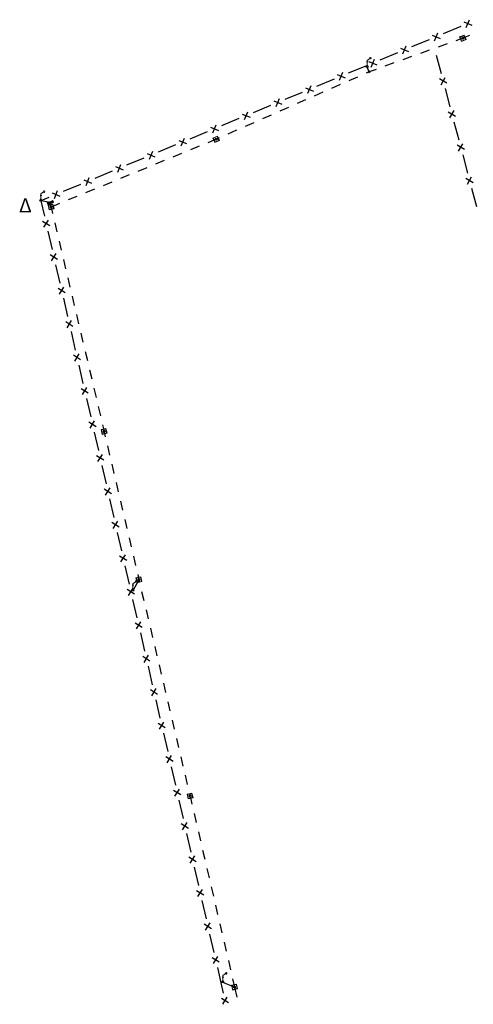
# Model space of a CAD drawing. Units: millimetres. Extents: x 407098 to 410069, y 4355601 to 4357318.
# Drawn here: x 407801 to 407849, y 4356623 to 4356727 of the extents above; entities that cross this region are included whole.
import ezdxf
from ezdxf.enums import TextEntityAlignment as Align

# ---------------------------------------------------------------- set-up
doc = ezdxf.new("R2010")
doc.units = ezdxf.units.MM
doc.layers.add('Verm_PSymb', color=7, linetype='Continuous')
doc.styles.add('ARIAL', font='arial.ttf')

msp = doc.modelspace()

# ---------------------------------------------------------------- linework, layer by layer
at = {"color": 7, "linetype": 'Continuous', "lineweight": 25}
for p, q in [((407848.164069, 4356726.906248), (407848.995665, 4356726.562084)), ((407848.407785, 4356726.318368), (407848.751949, 4356727.149964)), ((407845.048614, 4356724.925766), (407845.392777, 4356725.757361)), ((407847.824045, 4356726.420827), (407845.976517, 4356725.654902)), ((407844.464874, 4356725.028224), (407842.617346, 4356724.262299)), ((407844.804898, 4356725.513645), (407845.636493, 4356725.169481)), ((407848.041, 4356725.186), (407847.316426, 4356724.926462)), ((407848.753509, 4356725.480333), (407848.041, 4356725.186)), ((407841.105702, 4356723.635621), (407839.258174, 4356722.869697)), ((407841.445726, 4356724.121042), (407842.277322, 4356723.776878)), ((407841.689442, 4356723.533163), (407842.033606, 4356724.364758)), ((407844.492142, 4356723.914821), (407843.550714, 4356723.577607)), ((407846.374998, 4356724.589248), (407845.43357, 4356724.252035)), ((407838.086555, 4356722.728439), (407838.91815, 4356722.384276)), ((407838.330271, 4356722.14056), (407838.674435, 4356722.972155)), ((407840.72643, 4356722.565965), (407839.785002, 4356722.228752)), ((407842.609286, 4356723.240393), (407841.667858, 4356722.903179)), ((407834.971099, 4356720.747957), (407835.315263, 4356721.579552)), ((407837.746531, 4356722.243018), (407835.899003, 4356721.477094)), ((407838.119, 4356721.632), (407837.784065, 4356721.484441)), ((407838.119, 4356721.632), (407837.911, 4356722.109)), ((407838.843574, 4356721.891538), (407838.119, 4356721.632)), ((407834.387359, 4356720.850416), (407832.539831, 4356720.084491)), ((407834.727383, 4356721.335837), (407835.558979, 4356720.991673)), ((407836.86894, 4356721.081271), (407835.953815, 4356720.678102)), ((407831.028188, 4356719.457813), (407829.18066, 4356718.691888)), ((407831.368212, 4356719.943234), (407832.199807, 4356719.59907)), ((407831.611928, 4356719.355354), (407831.956092, 4356720.186949)), ((407833.208439, 4356719.468593), (407832.293313, 4356719.065424)), ((407835.038689, 4356720.274932), (407834.123564, 4356719.871763)), ((407828.00904, 4356718.550631), (407828.840636, 4356718.206467)), ((407828.252756, 4356717.962751), (407828.59692, 4356718.794347)), ((407831.378188, 4356718.662254), (407830.463063, 4356718.259085)), ((407824.893585, 4356716.570148), (407825.237749, 4356717.401744)), ((407827.669016, 4356718.06521), (407825.821488, 4356717.299285)), ((407829.547937, 4356717.855915), (407828.632812, 4356717.452746)), ((407824.309845, 4356716.672607), (407822.462317, 4356715.906682)), ((407824.649869, 4356717.158028), (407825.481464, 4356716.813864)), ((407827.717687, 4356717.049576), (407826.802561, 4356716.646407)), ((407820.950673, 4356715.280004), (407819.103146, 4356714.514079)), ((407821.290698, 4356715.765425), (407822.122293, 4356715.421261)), ((407821.534413, 4356715.177545), (407821.878577, 4356716.009141)), ((407824.057185, 4356715.436898), (407823.14206, 4356715.033729)), ((407825.887436, 4356716.243237), (407824.972311, 4356715.840068)), ((407817.931526, 4356714.372822), (407818.763121, 4356714.028658)), ((407818.175242, 4356713.784942), (407818.519406, 4356714.616538)), ((407821.892, 4356714.483), (407821.00529, 4356714.119979)), ((407822.226935, 4356714.630559), (407821.892, 4356714.483)), ((407814.81607, 4356712.39234), (407815.160234, 4356713.223935)), ((407817.591502, 4356713.887401), (407815.743974, 4356713.121476)), ((407820.079844, 4356713.741099), (407819.154398, 4356713.362219)), ((407814.23233, 4356712.494798), (407812.384803, 4356711.728873)), ((407814.572355, 4356712.980219), (407815.40395, 4356712.636055)), ((407816.378061, 4356712.225579), (407815.452615, 4356711.8467)), ((407818.228952, 4356712.983339), (407817.303506, 4356712.604459)), ((407810.873159, 4356711.102195), (407809.025631, 4356710.33627)), ((407811.213183, 4356711.587616), (407812.044778, 4356711.243452)), ((407811.456899, 4356710.999737), (407811.801063, 4356711.831332)), ((407814.527169, 4356711.46782), (407813.601723, 4356711.08894)), ((407807.854012, 4356710.195013), (407808.685607, 4356709.850849)), ((407808.097727, 4356709.607134), (407808.441891, 4356710.438729)), ((407812.676277, 4356710.71006), (407811.750831, 4356710.33118)), ((407804.738556, 4356708.214531), (407805.08272, 4356709.046126)), ((407807.513988, 4356709.709592), (407805.66646, 4356708.943668)), ((407808.974494, 4356709.194541), (407808.049048, 4356708.815661)), ((407810.825385, 4356709.9523), (407809.899939, 4356709.573421)), ((407804.154816, 4356708.316989), (407803.313, 4356707.968)), ((407803.313, 4356707.968), (407803.687419, 4356706.342935)), ((407804.309, 4356707.793), (407803.313, 4356707.968)), ((407804.49484, 4356708.80241), (407805.326436, 4356708.458247)), ((407807.123602, 4356708.436781), (407806.198156, 4356708.057901)), ((407804.386, 4356707.316), (407804.309, 4356707.793)), ((407805.27271, 4356707.679021), (407804.386, 4356707.316)), ((407804.386, 4356707.316), (407804.54961, 4356706.624245)), ((407803.632488, 4356705.16411), (407804.109753, 4356705.927142)), ((407804.252637, 4356705.306994), (407803.489604, 4356705.784259)), ((407804.779774, 4356705.651094), (407805.009939, 4356704.677942)), ((407804.054822, 4356704.748317), (407804.503862, 4356702.799378)), ((407805.240103, 4356703.70479), (407805.470267, 4356702.731638)), ((407805.06908, 4356701.763437), (407804.306048, 4356702.240702)), ((407804.448932, 4356701.620553), (407804.926196, 4356702.383585)), ((407805.700432, 4356701.758487), (407805.930596, 4356700.785335)), ((407804.871266, 4356701.20476), (407805.320306, 4356699.255821)), ((407806.16076, 4356699.812183), (407806.390925, 4356698.839031)), ((407805.885524, 4356698.21988), (407805.122492, 4356698.697145)), ((407805.265375, 4356698.076996), (407805.74264, 4356698.840028)), ((407805.687709, 4356697.661203), (407806.136749, 4356695.712264)), ((407806.621089, 4356697.865879), (407806.851253, 4356696.892728)), ((407807.081418, 4356695.919576), (407807.311582, 4356694.946424)), ((407806.701967, 4356694.676323), (407805.938935, 4356695.153588)), ((407806.081819, 4356694.533439), (407806.559084, 4356695.296471)), ((407806.504153, 4356694.117646), (407806.953193, 4356692.168707)), ((407807.541747, 4356693.973272), (407807.771911, 4356693.000121)), ((407807.518411, 4356691.132766), (407806.755379, 4356691.610031)), ((407806.898262, 4356690.989882), (407807.375527, 4356691.752915)), ((407808.002075, 4356692.026969), (407808.23224, 4356691.053817)), ((407807.320597, 4356690.574089), (407807.769637, 4356688.625151)), ((407808.462404, 4356690.080665), (407808.692568, 4356689.107513)), ((407807.714706, 4356687.446326), (407808.191971, 4356688.209358)), ((407808.334854, 4356687.589209), (407807.571822, 4356688.066474)), ((407808.922733, 4356688.134362), (407809.152897, 4356687.16121)), ((407808.13704, 4356687.030533), (407808.58608, 4356685.081594)), ((407809.383061, 4356686.188058), (407809.613226, 4356685.214906)), ((407809.151298, 4356684.045652), (407808.388266, 4356684.522917)), ((407808.53115, 4356683.902769), (407809.008414, 4356684.665801)), ((407809.84339, 4356684.241755), (407810.007, 4356683.55)), ((407808.953484, 4356683.486976), (407809.402524, 4356681.538037)), ((407810.007, 4356683.55), (407810.137189, 4356682.99636)), ((407810.366097, 4356682.022912), (407810.595006, 4356681.049464)), ((407809.967742, 4356680.502095), (407809.20471, 4356680.97936)), ((407809.347593, 4356680.359212), (407809.824858, 4356681.122244)), ((407809.769927, 4356679.943419), (407810.218967, 4356677.99448)), ((407810.823914, 4356680.076016), (407811.052822, 4356679.102568)), ((407811.28173, 4356678.12912), (407811.510638, 4356677.155672)), ((407810.784185, 4356676.958538), (407810.021153, 4356677.435803)), ((407810.164037, 4356676.815655), (407810.641302, 4356677.578687)), ((407810.586371, 4356676.399862), (407811.035411, 4356674.450923)), ((407811.739546, 4356676.182224), (407811.968454, 4356675.208776)), ((407811.600629, 4356673.414981), (407810.837597, 4356673.892246)), ((407810.98048, 4356673.272098), (407811.457745, 4356674.03513)), ((407812.197362, 4356674.235328), (407812.42627, 4356673.26188)), ((407811.402815, 4356672.856305), (407811.851855, 4356670.907366)), ((407812.655178, 4356672.288432), (407812.884086, 4356671.314984)), ((407811.796924, 4356669.728541), (407812.274189, 4356670.491573)), ((407812.417072, 4356669.871424), (407811.65404, 4356670.348689)), ((407813.112994, 4356670.341536), (407813.341903, 4356669.368088)), ((407812.219258, 4356669.312748), (407812.668298, 4356667.363809)), ((407813.570811, 4356668.39464), (407813.701, 4356667.841)), ((407813.701, 4356667.841), (407813.061, 4356666.683)), ((407813.701, 4356667.841), (407813.761649, 4356667.584926)), ((407813.233516, 4356666.327868), (407812.470484, 4356666.805132)), ((407812.613368, 4356666.184984), (407813.090632, 4356666.948016)), ((407813.992114, 4356666.611846), (407814.222579, 4356665.638765)), ((407813.035702, 4356665.769191), (407813.484742, 4356663.820252)), ((407814.453045, 4356664.665685), (407814.68351, 4356663.692604)), ((407814.04996, 4356662.784311), (407813.286928, 4356663.261576)), ((407813.429811, 4356662.641427), (407813.907076, 4356663.404459)), ((407813.852145, 4356662.225634), (407814.301185, 4356660.276695)), ((407814.913975, 4356662.719523), (407815.144441, 4356661.746443)), ((407815.374906, 4356660.773362), (407815.605371, 4356659.800282)), ((407814.866403, 4356659.240754), (407814.103371, 4356659.718019)), ((407814.246255, 4356659.09787), (407814.72352, 4356659.860902)), ((407814.668589, 4356658.682077), (407815.117629, 4356656.733138)), ((407815.835837, 4356658.827201), (407816.066302, 4356657.854121)), ((407816.296767, 4356656.88104), (407816.527233, 4356655.90796)), ((407815.682847, 4356655.697197), (407814.919815, 4356656.174462)), ((407815.062698, 4356655.554313), (407815.539963, 4356656.317345)), ((407815.485033, 4356655.13852), (407815.934073, 4356653.189581)), ((407816.757698, 4356654.934879), (407816.988163, 4356653.961799)), ((407815.879142, 4356652.010756), (407816.356407, 4356652.773788)), ((407817.218629, 4356652.988718), (407817.449094, 4356652.015638)), ((407816.49929, 4356652.15364), (407815.736258, 4356652.630905)), ((407816.301476, 4356651.594963), (407816.750516, 4356649.646024)), ((407817.679559, 4356651.042557), (407817.910025, 4356650.069477)), ((407817.315734, 4356648.610083), (407816.552702, 4356649.087348)), ((407816.695586, 4356648.467199), (407817.17285, 4356649.230231)), ((407818.14049, 4356649.096396), (407818.370955, 4356648.123315)), ((407817.11792, 4356648.051406), (407817.56696, 4356646.102467)), ((407818.601421, 4356647.150235), (407818.831886, 4356646.177154)), ((407818.132178, 4356645.066526), (407817.369146, 4356645.543791)), ((407817.512029, 4356644.923642), (407817.989294, 4356645.686674)), ((407817.934363, 4356644.507849), (407818.383403, 4356642.558911)), ((407819.062351, 4356645.204074), (407819.123, 4356644.948)), ((407819.123, 4356644.948), (407819.32393, 4356644.085984)), ((407819.550937, 4356643.112091), (407819.777945, 4356642.138198)), ((407818.948621, 4356641.522969), (407818.185589, 4356642.000234)), ((407818.328473, 4356641.380085), (407818.805738, 4356642.143118)), ((407818.750807, 4356640.964293), (407819.199847, 4356639.015354)), ((407820.004952, 4356641.164305), (407820.231959, 4356640.190412)), ((407820.458967, 4356639.216519), (407820.685974, 4356638.242626)), ((407819.765065, 4356637.979412), (407819.002033, 4356638.456677)), ((407819.144916, 4356637.836529), (407819.622181, 4356638.599561)), ((407819.567251, 4356637.420736), (407820.016291, 4356635.471797)), ((407820.912982, 4356637.268733), (407821.139989, 4356636.29484)), ((407819.96136, 4356634.292972), (407820.438625, 4356635.056004)), ((407821.366996, 4356635.320947), (407821.594004, 4356634.347053)), ((407820.581508, 4356634.435855), (407819.818476, 4356634.91312)), ((407820.383694, 4356633.877179), (407820.832734, 4356631.92824)), ((407821.821011, 4356633.37316), (407822.048018, 4356632.399267)), ((407821.397952, 4356630.892298), (407820.63492, 4356631.369563)), ((407820.777804, 4356630.749415), (407821.255068, 4356631.512447)), ((407822.275026, 4356631.425374), (407822.502033, 4356630.451481)), ((407821.200138, 4356630.333622), (407821.649178, 4356628.384683)), ((407822.729041, 4356629.477588), (407822.956048, 4356628.503695)), ((407822.214396, 4356627.348741), (407821.451363, 4356627.826006)), ((407821.594247, 4356627.205858), (407822.071512, 4356627.96889)), ((407822.016581, 4356626.790065), (407822.391, 4356625.165)), ((407823.183055, 4356627.529802), (407823.410063, 4356626.555909)), ((407823.63707, 4356625.582016), (407823.838, 4356624.72)), ((407822.391, 4356625.165), (407822.643995, 4356624.069351)), ((407823.838, 4356624.72), (407822.61, 4356625.202)), ((407823.838, 4356624.72), (407824.091482, 4356623.632297)), ((407823.209711, 4356623.033681), (407822.446449, 4356623.510579)), ((407822.589631, 4356622.8905), (407823.066529, 4356623.653761))]:
    msp.add_line(p, q, dxfattribs=at)
at = {"color": 7, "linetype": 'Continuous', "lineweight": 20}
for p, q in [((407848.09827, 4356725.047363), (407847.98373, 4356725.324637)), ((407837.821, 4356722.6865), (407838.001, 4356722.6865)), ((407837.911, 4356722.109), (407837.911, 4356722.1615)), ((407838.119, 4356721.632), (407838.119, 4356721.632)), ((407821.952475, 4356714.345731), (407821.831525, 4356714.620269)), ((407803.223, 4356708.5455), (407803.403, 4356708.5455)), ((407803.313, 4356707.968), (407803.313, 4356708.0205)), ((407803.975934, 4356707.773203), (407804.55734, 4356708.015828)), ((407804.06066, 4356707.570172), (407804.55734, 4356708.015828)), ((407804.55734, 4356708.015828), (407804.642066, 4356707.812797)), ((407803.975934, 4356707.773203), (407804.642066, 4356707.812797)), ((407804.06066, 4356707.570172), (407803.975934, 4356707.773203)), ((407804.018297, 4356707.671688), (407804.599703, 4356707.914312)), ((407804.239916, 4356707.281949), (407804.532084, 4356707.350051)), ((407809.860916, 4356683.515949), (407810.153084, 4356683.584051)), ((407813.554916, 4356667.806949), (407813.847084, 4356667.875051)), ((407812.971, 4356667.2605), (407813.151, 4356667.2605)), ((407813.061, 4356666.683), (407813.061, 4356666.7355)), ((407818.976916, 4356644.913949), (407819.269084, 4356644.982051)), ((407822.52, 4356625.7795), (407822.7, 4356625.7795)), ((407822.61, 4356625.202), (407822.61, 4356625.2545)), ((407823.691914, 4356624.685956), (407823.984086, 4356624.754044))]:
    msp.add_line(p, q, dxfattribs=at)
at = {"color": 0, "linetype": 'Continuous', "lineweight": 25}
for p, q in [((407845.234357, 4356723.376411), (407845.747378, 4356721.443328)), ((407846.346426, 4356720.426575), (407845.568081, 4356720.878436)), ((407845.731323, 4356720.263333), (407846.183184, 4356721.041678)), ((407846.16713, 4356719.861683), (407846.680151, 4356717.9286)), ((407847.2792, 4356716.911847), (407846.500854, 4356717.363708)), ((407846.664096, 4356716.748605), (407847.115957, 4356717.52695)), ((407847.099903, 4356716.346955), (407847.612924, 4356714.413872)), ((407848.211973, 4356713.39712), (407847.433627, 4356713.84898)), ((407847.59687, 4356713.233877), (407848.04873, 4356714.012223)), ((407848.032676, 4356712.832228), (407848.545697, 4356710.899145)), ((407849.144746, 4356709.882392), (407848.3664, 4356710.334253)), ((407848.529643, 4356709.71915), (407848.981504, 4356710.497495)), ((407848.965449, 4356709.3175), (407849.47847, 4356707.384417))]:
    msp.add_line(p, q, dxfattribs=at)
at = {"color": 7, "linetype": 'ByBlock'}
msp.add_line((407804.06066, 4356707.570172), (407804.642066, 4356707.812797), dxfattribs=at)
at = {"color": 7, "linetype": 'Continuous', "lineweight": 20}
for points in [[(407847.898608, 4356724.843163), (407847.698163, 4356725.328392), (407848.183392, 4356725.528837), (407848.383837, 4356725.043608), (407847.898608, 4356724.843163)], [(407847.91895, 4356724.89214), (407847.74714, 4356725.30805), (407848.16305, 4356725.47986), (407848.33486, 4356725.06395), (407847.91895, 4356724.89214)], [(407848.081683, 4356725.283953), (407848.13066, 4356725.263612), (407848.159295, 4356725.194293), (407848.138953, 4356725.145317), (407848.000317, 4356725.088047), (407847.95134, 4356725.108388), (407847.922705, 4356725.177707), (407847.943047, 4356725.226683), (407848.081683, 4356725.283953)], [(407837.911, 4356722.319), (407837.911, 4356722.844), (407838.181, 4356723.054), (407838.181, 4356723.1065), (407838.226, 4356723.159), (407838.271, 4356723.159), (407838.316, 4356723.1065), (407838.316, 4356723.054), (407838.271, 4356723.0015), (407838.226, 4356723.0015), (407838.181, 4356723.054)], [(407837.776, 4356722.109), (407837.911, 4356722.319), (407838.046, 4356722.109), (407837.776, 4356722.109)], [(407838.165076, 4356721.750646), (407838.237646, 4356721.585924), (407838.072924, 4356721.513354), (407838.000354, 4356721.678076), (407838.165076, 4356721.750646)], [(407821.757611, 4356714.136948), (407821.545948, 4356714.617389), (407822.026389, 4356714.829052), (407822.238052, 4356714.348611), (407821.757611, 4356714.136948)], [(407821.776809, 4356714.186384), (407821.595384, 4356714.598191), (407822.007191, 4356714.779616), (407822.188616, 4356714.367809), (407821.776809, 4356714.186384)], [(407821.930397, 4356714.581872), (407821.979833, 4356714.562674), (407822.01007, 4356714.494039), (407821.990872, 4356714.444603), (407821.853603, 4356714.384128), (407821.804167, 4356714.403326), (407821.77393, 4356714.471961), (407821.793128, 4356714.521397), (407821.930397, 4356714.581872)], [(407803.313, 4356708.178), (407803.313, 4356708.703), (407803.583, 4356708.913), (407803.583, 4356708.9655), (407803.628, 4356709.018), (407803.673, 4356709.018), (407803.718, 4356708.9655), (407803.718, 4356708.913), (407803.673, 4356708.8605), (407803.628, 4356708.8605), (407803.583, 4356708.913)], [(407803.178, 4356707.968), (407803.313, 4356708.178), (407803.448, 4356707.968), (407803.178, 4356707.968)], [(407804.070764, 4356707.512057), (407804.582057, 4356707.631236), (407804.701236, 4356707.119943), (407804.189943, 4356707.000764), (407804.070764, 4356707.512057)], [(407804.115797, 4356707.484049), (407804.554049, 4356707.586203), (407804.656203, 4356707.147951), (407804.217951, 4356707.045797), (407804.115797, 4356707.484049)], [(407804.476068, 4356707.259984), (407804.448059, 4356707.21495), (407804.375017, 4356707.197924), (407804.329984, 4356707.225932), (407804.295932, 4356707.372016), (407804.323941, 4356707.41705), (407804.396983, 4356707.434076), (407804.442016, 4356707.406068), (407804.476068, 4356707.259984)], [(407809.691764, 4356683.746057), (407810.203057, 4356683.865236), (407810.322236, 4356683.353943), (407809.810943, 4356683.234764), (407809.691764, 4356683.746057)], [(407809.736797, 4356683.718049), (407810.175049, 4356683.820203), (407810.277203, 4356683.381951), (407809.838951, 4356683.279797), (407809.736797, 4356683.718049)], [(407810.097068, 4356683.493984), (407810.069059, 4356683.44895), (407809.996017, 4356683.431924), (407809.950984, 4356683.459932), (407809.916932, 4356683.606016), (407809.944941, 4356683.65105), (407810.017983, 4356683.668076), (407810.063016, 4356683.640068), (407810.097068, 4356683.493984)], [(407813.061, 4356666.893), (407813.061, 4356667.418), (407813.331, 4356667.628), (407813.331, 4356667.6805), (407813.376, 4356667.733), (407813.421, 4356667.733), (407813.466, 4356667.6805), (407813.466, 4356667.628), (407813.421, 4356667.5755), (407813.376, 4356667.5755), (407813.331, 4356667.628)], [(407813.385764, 4356668.037057), (407813.897057, 4356668.156236), (407814.016236, 4356667.644943), (407813.504943, 4356667.525764), (407813.385764, 4356668.037057)], [(407813.430797, 4356668.009049), (407813.869049, 4356668.111203), (407813.971203, 4356667.672951), (407813.532951, 4356667.570797), (407813.430797, 4356668.009049)], [(407813.791068, 4356667.784984), (407813.763059, 4356667.73995), (407813.690017, 4356667.722924), (407813.644984, 4356667.750932), (407813.610932, 4356667.897016), (407813.638941, 4356667.94205), (407813.711983, 4356667.959076), (407813.757016, 4356667.931068), (407813.791068, 4356667.784984)], [(407812.926, 4356666.683), (407813.061, 4356666.893), (407813.196, 4356666.683), (407812.926, 4356666.683)], [(407818.807764, 4356645.144057), (407819.319057, 4356645.263236), (407819.438236, 4356644.751943), (407818.926943, 4356644.632764), (407818.807764, 4356645.144057)], [(407818.852797, 4356645.116049), (407819.291049, 4356645.218203), (407819.393203, 4356644.779951), (407818.954951, 4356644.677797), (407818.852797, 4356645.116049)], [(407819.213068, 4356644.891984), (407819.185059, 4356644.84695), (407819.112017, 4356644.829924), (407819.066984, 4356644.857932), (407819.032932, 4356645.004016), (407819.060941, 4356645.04905), (407819.133983, 4356645.066076), (407819.179016, 4356645.038068), (407819.213068, 4356644.891984)], [(407822.61, 4356625.412), (407822.61, 4356625.937), (407822.88, 4356626.147), (407822.88, 4356626.1995), (407822.925, 4356626.252), (407822.97, 4356626.252), (407823.015, 4356626.1995), (407823.015, 4356626.147), (407822.97, 4356626.0945), (407822.925, 4356626.0945), (407822.88, 4356626.147)], [(407822.475, 4356625.202), (407822.61, 4356625.412), (407822.745, 4356625.202), (407822.475, 4356625.202)], [(407823.522773, 4356624.916072), (407824.034072, 4356625.035227), (407824.153227, 4356624.523928), (407823.641928, 4356624.404773), (407823.522773, 4356624.916072)], [(407823.567805, 4356624.888062), (407824.006062, 4356624.990195), (407824.108195, 4356624.551938), (407823.669938, 4356624.449805), (407823.567805, 4356624.888062)], [(407823.928065, 4356624.663979), (407823.900055, 4356624.618947), (407823.827012, 4356624.601925), (407823.781979, 4356624.629935), (407823.747935, 4356624.776021), (407823.775945, 4356624.821053), (407823.848988, 4356624.838075), (407823.894021, 4356624.810065), (407823.928065, 4356624.663979)]]:
    msp.add_lwpolyline(points, dxfattribs=at)
at = {"layer": 'Verm_PSymb', "color": 7, "lineweight": 20}
for p in [(407848.041, 4356725.186), (407837.911, 4356722.109), (407838.119, 4356721.632), (407821.892, 4356714.483), (407803.313, 4356707.968), (407803.378, 4356708.032), (407804.309, 4356707.793), (407804.386, 4356707.316), (407810.007, 4356683.55), (407813.701, 4356667.841), (407813.061, 4356666.683), (407819.123, 4356644.948), (407822.391, 4356625.165), (407822.61, 4356625.202), (407823.838, 4356624.72)]:
    msp.add_point(p, dxfattribs=at)

# ---------------------------------------------------------------- texts
at = {"color": 7, "style": 'ARIAL'}
msp.add_text('Δ', height=1.5, dxfattribs=at).set_placement((407801.661056, 4356707.490172), align=Align.MIDDLE_CENTER)
at = {"color": 7, "linetype": 'ByBlock', "insert": (407804.012065, 4356707.776527), "char_height": 0.15, "width": 0.4, "attachment_point": 1, "rotation": 22.65112451}
msp.add_mtext('{\\C7;pilar}', dxfattribs=at)

doc.saveas('drawing.dxf')
